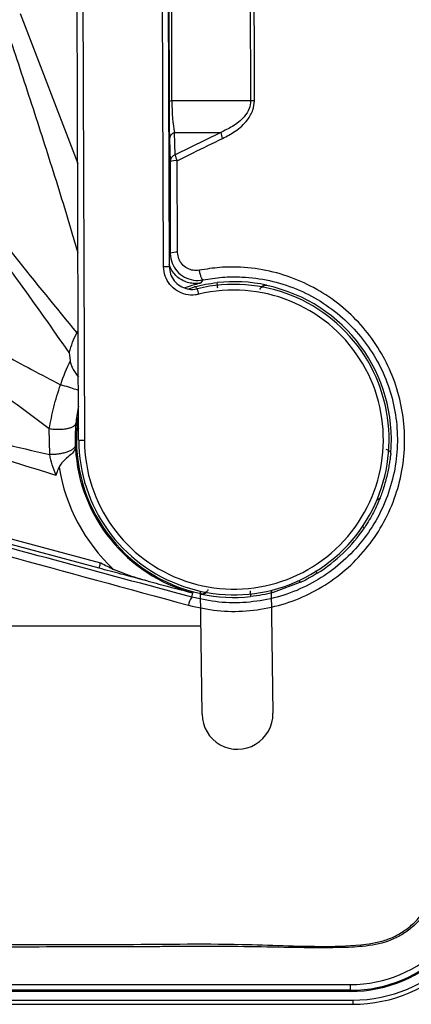
# Model space of a CAD drawing. Units: millimetres. Extents: x 69 to 1126, y 56 to 792.
# Drawn here: x 321 to 335, y 528 to 562 of the extents above; entities that cross this region are included whole.
import ezdxf

# ---------------------------------------------------------------- set-up
doc = ezdxf.new("R2010")
doc.units = ezdxf.units.MM

msp = doc.modelspace()

# ---------------------------------------------------------------- linework, layer by layer
at = {"color": 7, "linetype": 'Continuous', "lineweight": 25}
for p, q in [((323.232, 547.259), (323.163, 566.846)), ((323.363, 566.847), (323.432, 547.26)), ((326.204, 553.337), (326.158, 566.456)), ((326.358, 566.457), (326.404, 553.338)), ((326.39, 564.201), (326.398, 559.119)), ((326.495, 559.138), (326.488, 564.22)), ((329.227, 564.22), (329.254, 559.138)), ((321.179, 562.195), (323.198, 556.952)), ((329.254, 559.138), (326.495, 559.138)), ((326.585, 558.035), (328.206, 558.035)), ((326.607, 557.254), (326.585, 558.035)), ((328.206, 558.035), (326.607, 557.254)), ((326.413, 557.796), (326.435, 557.015)), ((326.435, 557.015), (326.441, 553.808)), ((326.204, 553.337), (326.404, 553.338)), ((327.585, 552.87), (327.512, 552.764)), ((327.09, 552.556), (327.29, 552.63)), ((327.439, 552.368), (327.392, 552.563)), ((323.166, 551.014), (323.219, 551.081)), ((323.219, 550.974), (323.166, 551.014)), ((322.901, 550.33), (322.93, 550.039)), ((322.219, 546.754), (322.202, 547.652)), ((323.232, 547.259), (323.432, 547.26)), ((323.114, 547.08), (323.118, 547)), ((323.948, 542.775), (310.617, 546.347)), ((311.865, 546.22), (324, 542.968)), ((327.553, 537.663), (327.497, 541.97)), ((329.98, 542.003), (330.037, 537.696)), ((331.036, 542.294), (330.048, 541.927)), ((327.191, 541.762), (327.23, 541.911)), ((316.695, 540.759), (327.512, 540.759)), ((319.876, 528.197), (332.749, 528.197)), ((332.749, 527.997), (332.749, 528.197)), ((332.749, 527.959), (319.839, 527.959)), ((332.749, 527.997), (319.876, 527.997)), ((332.749, 527.997), (332.749, 527.959)), ((319.728, 527.653), (332.829, 527.653)), ((319.728, 527.506), (332.829, 527.506)), ((332.829, 527.653), (332.829, 527.506))]:
    msp.add_line(p, q, dxfattribs=at)
at = {"color": 7, "linetype": 'Continuous', "lineweight": 25, "flags": 128}
for points in [[(329.815, 552.688), (329.822, 552.679), (329.827, 552.671)], [(327.523, 541.869), (327.516, 541.878), (327.511, 541.886)]]:
    msp.add_lwpolyline(points, dxfattribs=at)
at = {"color": 7, "linetype": 'Continuous', "lineweight": 25}
for centre, radius, start, end in [((271.269, 605.679), 57.159, 180, 78.8122), ((271.269, 605.679), 57.069, 213.2513, 33.2513), ((271.269, 605.679), 56.589, 213.2513, 33.2513), ((326.485, 558.924), 0.214, 87.2669, 114.1782), ((329.422, 556.387), 2.756, 90.6686, 93.4922), ((326.686, 557.782), 0.273, 111.6155, 176.9405), ((329.043, 558.186), 0.85, 190.2066, 205.2852), ((326.707, 557), 0.273, 111.6155, 176.9405), ((327.535, 557.464), 0.952, 192.7765, 206.0595), ((326.633, 556.444), 0.603, 85.4759, 109.1005), ((341.029, 541.792), 18.9, 140.5217, 140.7042), ((326.644, 553.151), 0.688, 85.7342, 107.2357), ((328.669, 547.279), 5.436, 180.2019, 103.587), ((328.669, 547.279), 5.53, 78.0369, 96.0811), ((328.669, 547.279), 5.516, 354.928, 77.8812), ((328.669, 547.279), 5.236, 180.2019, 103.587), ((328.669, 547.279), 6.368, 154.3089, 162.4199), ((328.669, 547.279), 5.516, 174.928, 257.8812), ((328.669, 547.279), 5.557, 183.0884, 255), ((328.669, 547.279), 6.197, 189.0013, 227.1637), ((328.669, 547.279), 5.516, 301.9387, 325.9844), ((327.797, 541.357), 0.729, 146.2686, 170.3999), ((328.669, 547.279), 5.53, 258.0369, 276.0811), ((328.795, 537.679), 1.242, 180.7525, 0.7525), ((332.749, 532.679), 4.482, 270, 0), ((332.749, 532.679), 4.682, 270, 0), ((332.749, 532.679), 4.72, 270, 0), ((332.829, 532.599), 5.092, 270, 0), ((332.829, 532.599), 4.946, 270, 0)]:
    msp.add_arc(centre, radius, start, end, dxfattribs=at)
for centre, major_axis, ratio in [((326.445, 559.23), (0, 1.92), 0.024723), ((326.765, 559.23), (0, 1.6), 0.16884)]:
    msp.add_ellipse(centre, major_axis=major_axis, ratio=ratio, start_param=1.628611, end_param=2.41401, dxfattribs=at)
for points, knots in [([(318.583, 737.809), (318.631, 737.809), (318.757, 737.809), (319.039, 737.809), (319.485, 737.81), (320.121, 737.81), (320.926, 737.811), (321.825, 737.812), (322.695, 737.813), (323.465, 737.813), (324.097, 737.812), (324.646, 737.811), (325.118, 737.809), (325.562, 737.808), (326.04, 737.805), (326.578, 737.801), (327.17, 737.799), (327.776, 737.797), (328.354, 737.798), (328.9, 737.801), (329.38, 737.806), (329.911, 737.816), (330.495, 737.832), (331.068, 737.843), (331.52, 737.85), (331.952, 737.851), (332.421, 737.843), (332.915, 737.821), (333.32, 737.786), (333.715, 737.728), (334.121, 737.607), (334.546, 737.396), (334.929, 737.12), (335.258, 736.782), (335.523, 736.392), (335.756, 735.868), (335.881, 735.2), (335.914, 734.452), (335.916, 733.662), (335.906, 732.995), (335.898, 732.423), (335.892, 732.013), (335.886, 731.629), (335.881, 731.326), (335.879, 731.082), (335.877, 730.73), (335.878, 730.128), (335.88, 729.212), (335.884, 728.338), (335.887, 727.717), (335.888, 727.427), (335.888, 727.245), (335.889, 727.033), (335.889, 726.788), (335.89, 726.203), (335.89, 725.187), (335.889, 723.955), (335.889, 722.813), (335.889, 721.854), (335.889, 720.862), (335.889, 719.839), (335.889, 718.49), (335.89, 716.793), (335.891, 714.724), (335.893, 712.552), (335.895, 710.332), (335.897, 708.169), (335.9, 706.096), (335.906, 700.085), (335.916, 692.684), (335.922, 685.683), (335.924, 683.087), (335.925, 682.279), (335.925, 681.47), (335.926, 680.662), (335.927, 679.857), (335.927, 678.434), (335.929, 676.309), (335.933, 673.398), (335.938, 670.235), (335.945, 666.841), (335.952, 663.351), (335.961, 659.875), (335.97, 656.503), (335.984, 652.415), (336.003, 647.666), (336.023, 643.562), (336.038, 640.876), (336.046, 639.532), (336.054, 638.205), (336.062, 636.896), (336.071, 635.603), (336.088, 633.155), (336.114, 629.547), (336.152, 624.772), (336.193, 619.998), (336.232, 615.223), (336.252, 610.448), (336.259, 605.851), (336.252, 601.927), (336.238, 598.6), (336.223, 595.618), (336.203, 592.437), (336.179, 589.27), (336.147, 585.016), (336.121, 581.667), (336.101, 579.086), (336.096, 578.451), (336.091, 577.815), (336.087, 577.18), (336.082, 576.544), (336.077, 575.909), (336.072, 575.273), (336.063, 574.187), (336.052, 572.545), (336.037, 570.244), (336.023, 567.634), (336.008, 564.712), (335.993, 561.48), (335.982, 558.832), (335.974, 556.909), (335.97, 555.816), (335.966, 554.761), (335.963, 553.708), (335.959, 552.655), (335.956, 551.604), (335.947, 548.984), (335.941, 546.366), (335.935, 543.751), (335.934, 542.706), (335.932, 541.717), (335.932, 540.915), (335.928, 540.246), (335.924, 539.621), (335.918, 538.948), (335.913, 538.314), (335.91, 537.789), (335.907, 537.285), (335.909, 536.717), (335.916, 535.996), (335.926, 535.351), (335.932, 534.845), (335.936, 534.538), (335.939, 534.262), (335.941, 534.016), (335.942, 533.8), (335.943, 533.506), (335.942, 533.171), (335.939, 532.791), (335.923, 532.443), (335.888, 532.095), (335.823, 531.704), (335.701, 531.295), (335.493, 530.876), (335.221, 530.495), (334.886, 530.167), (334.502, 529.901), (333.94, 529.641), (333.22, 529.519), (332.311, 529.485), (331.393, 529.484), (330.2, 529.503), (329.282, 529.522), (328.603, 529.528), (328.392, 529.53), (328.181, 529.53), (327.97, 529.531), (327.759, 529.53), (327.514, 529.529), (327.176, 529.528), (326.685, 529.526), (326.017, 529.524), (325.044, 529.521), (323.721, 529.517), (322, 529.513), (320.748, 529.51), (320.069, 529.508)], [0, 0, 0, 0, 0.000598, 0.001589, 0.00354, 0.0062, 0.009569, 0.013648, 0.017476, 0.020491, 0.023319, 0.02541, 0.027384, 0.029243, 0.030986, 0.033383, 0.036004, 0.03842, 0.040982, 0.043267, 0.045275, 0.047005, 0.04993, 0.052607, 0.05421, 0.055594, 0.058034, 0.060103, 0.061802, 0.063137, 0.065108, 0.067086, 0.069061, 0.071012, 0.072977, 0.074949, 0.078176, 0.081426, 0.084351, 0.088089, 0.089807, 0.091525, 0.093243, 0.094629, 0.095329, 0.096299, 0.09905, 0.102884, 0.107799, 0.110026, 0.110684, 0.11143, 0.112317, 0.113344, 0.11451, 0.119658, 0.1261, 0.129978, 0.133992, 0.13814, 0.142424, 0.146843, 0.155071, 0.16373, 0.172819, 0.182341, 0.191595, 0.19998, 0.208364, 0.267058, 0.292883, 0.296265, 0.299647, 0.303029, 0.306411, 0.309792, 0.313145, 0.324275, 0.336458, 0.349695, 0.363986, 0.379063, 0.39351, 0.407622, 0.4214, 0.444835, 0.467233, 0.472928, 0.478552, 0.484104, 0.489586, 0.494996, 0.500335, 0.520316, 0.540297, 0.560277, 0.580258, 0.600238, 0.620219, 0.637971, 0.649502, 0.661982, 0.675411, 0.689433, 0.701742, 0.72882, 0.73148, 0.73414, 0.736799, 0.739459, 0.742118, 0.744778, 0.747437, 0.750097, 0.758423, 0.768049, 0.778975, 0.791201, 0.804728, 0.819554, 0.824445, 0.828863, 0.833277, 0.837686, 0.84209, 0.846491, 0.850886, 0.874981, 0.879352, 0.883723, 0.888094, 0.891763, 0.893796, 0.896492, 0.899606, 0.90225, 0.904448, 0.906202, 0.908569, 0.911588, 0.915254, 0.916663, 0.917946, 0.919102, 0.920132, 0.921036, 0.921813, 0.923818, 0.925239, 0.926591, 0.928187, 0.929625, 0.931565, 0.933513, 0.935477, 0.937415, 0.93937, 0.941321, 0.945138, 0.948421, 0.952754, 0.956654, 0.963402, 0.964285, 0.965169, 0.966053, 0.966937, 0.96782, 0.968704, 0.970013, 0.972065, 0.974861, 0.978401, 0.984278, 0.991478, 1, 1, 1, 1]), ([(320.069, 529.61), (321.581, 529.601), (324.54, 529.583), (327.983, 529.643), (330.397, 529.562), (331.849, 529.519), (332.968, 529.558), (333.742, 529.678), (334.173, 529.814), (334.573, 530.025), (334.934, 530.3), (335.243, 530.632), (335.516, 531.042), (335.713, 531.539), (335.848, 532.289), (335.888, 533.241), (335.864, 534.383), (335.788, 536.593), (335.799, 539.874), (335.799, 550.964), (335.732, 565.845), (335.651, 586.258), (335.636, 605.464), (335.67, 626.415), (335.757, 650.018), (335.797, 666.842), (335.816, 683.906), (335.832, 697.538), (335.829, 714.259), (335.856, 723.76), (335.851, 727.553), (335.846, 729.226), (335.822, 731.295), (335.909, 733.266), (335.938, 734.462), (335.844, 735.42), (335.635, 736.106), (335.414, 736.532), (335.118, 736.91), (334.818, 737.181), (334.491, 737.406), (334.138, 737.582), (333.615, 737.739), (332.988, 737.809), (332.038, 737.835), (330.849, 737.83), (328.816, 737.762), (326.174, 737.772), (322.562, 737.796), (320.031, 737.791), (318.583, 737.789)], [0, 0, 0, 0, 0.018999, 0.037161, 0.043249, 0.049336, 0.055405, 0.057282, 0.059156, 0.061047, 0.062938, 0.064829, 0.066719, 0.069099, 0.071486, 0.076257, 0.081042, 0.085828, 0.104035, 0.122243, 0.225147, 0.290949, 0.378669, 0.466392, 0.554115, 0.675165, 0.677717, 0.768465, 0.846392, 0.887751, 0.887813, 0.894039, 0.908767, 0.913793, 0.918816, 0.923794, 0.925794, 0.927791, 0.929789, 0.931788, 0.932844, 0.934773, 0.936704, 0.939679, 0.942663, 0.948639, 0.954617, 0.968214, 0.981812, 1, 1, 1, 1]), ([(271.269, 545.269), (272.527, 545.292), (275.047, 545.339), (278.813, 545.712), (282.549, 546.303), (286.347, 547.156), (290.192, 548.292), (294.061, 549.73), (297.829, 551.427), (301.471, 553.37), (304.947, 555.539), (308.247, 557.923), (311.371, 560.505), (314.322, 563.288), (317.082, 566.255), (319.616, 569.373), (321.92, 572.629), (324.002, 576.004), (325.865, 579.508), (327.493, 583.122), (328.858, 586.792), (329.954, 590.504), (330.794, 594.244), (331.394, 598.034), (331.754, 601.851), (331.84, 604.591), (331.828, 607.275), (331.722, 609.912), (331.352, 613.577), (330.76, 617.219), (329.948, 620.817), (328.917, 624.351), (327.593, 628.007), (325.929, 631.757), (323.899, 635.574), (321.604, 639.246), (319.065, 642.746), (316.388, 645.948), (313.601, 648.856), (310.739, 651.488), (307.716, 653.94), (304.552, 656.201), (301.292, 658.246), (297.938, 660.061), (294.496, 661.632), (291.109, 662.947), (288.836, 663.622), (287.775, 663.938)], [0, 0, 0, 0, 0.021789, 0.043622, 0.065454, 0.087244, 0.110985, 0.134809, 0.158662, 0.182488, 0.206231, 0.229544, 0.252933, 0.276347, 0.299733, 0.323043, 0.345859, 0.36875, 0.391661, 0.414542, 0.43735, 0.459408, 0.481534, 0.503688, 0.525821, 0.547884, 0.551115, 0.572294, 0.593554, 0.614854, 0.636151, 0.657405, 0.678578, 0.70344, 0.728394, 0.753384, 0.778345, 0.803214, 0.82559, 0.848032, 0.870497, 0.892942, 0.915322, 0.937103, 0.958954, 0.98083, 1, 1, 1, 1]), ([(285.876, 663.033), (286.245, 662.947), (287.821, 662.581), (290.554, 661.739), (294.054, 660.495), (297.463, 659.028), (300.799, 657.33), (304.039, 655.381), (307.174, 653.193), (310.16, 650.798), (312.979, 648.214), (315.551, 645.523), (317.883, 642.744), (319.989, 639.9), (321.922, 636.929), (323.674, 633.847), (325.232, 630.67), (326.675, 627.204), (327.948, 623.434), (329.009, 619.366), (329.787, 615.233), (330.212, 611.649), (330.408, 608.645), (330.457, 606.85), (330.467, 604.613), (330.388, 601.928), (330.056, 598.187), (329.501, 594.468), (328.722, 590.794), (327.706, 587.136), (326.433, 583.511), (324.898, 579.932), (323.129, 576.458), (321.137, 573.113), (318.912, 569.883), (316.445, 566.789), (313.744, 563.843), (310.847, 561.084), (307.774, 558.528), (304.52, 556.174), (301.087, 554.04), (297.489, 552.131), (293.765, 550.469), (289.941, 549.064), (286.144, 547.958), (282.394, 547.13), (278.709, 546.557), (274.995, 546.196), (272.51, 546.151), (271.269, 546.129)], [0, 0, 0, 0, 0.006623, 0.028231, 0.049847, 0.07143, 0.092958, 0.115124, 0.137364, 0.159633, 0.181879, 0.204049, 0.224558, 0.245143, 0.265767, 0.286389, 0.306973, 0.32748, 0.35188, 0.37634, 0.400805, 0.425212, 0.439276, 0.453339, 0.456532, 0.478325, 0.500179, 0.52205, 0.543897, 0.565684, 0.58826, 0.610911, 0.633589, 0.656242, 0.678819, 0.701987, 0.725235, 0.748514, 0.771766, 0.794937, 0.818551, 0.842247, 0.865972, 0.88967, 0.913284, 0.934942, 0.956642, 0.978342, 1, 1, 1, 1]), ([(329.39, 559.142), (329.39, 559.355), (329.393, 560.419), (329.387, 562.115), (329.357, 563.597), (329.344, 564.229)], [0, 0, 0, 0, 0.125332, 0.626674, 1, 1, 1, 1]), ([(323.209, 553.805), (323.15, 554.014), (322.849, 555.073), (322.254, 556.966), (321.446, 559.482), (320.889, 561.15), (320.611, 561.982)], [0, 0, 0, 0, 0.075936, 0.385526, 0.693157, 1, 1, 1, 1]), ([(322.901, 550.33), (322.327, 551.144), (321.179, 552.772), (319.056, 555.627), (317.515, 557.673), (316.573, 558.923)], [0, 0, 0, 0, 0.279992, 0.559995, 1, 1, 1, 1]), ([(316.766, 559.069), (317.468, 558.17), (318.872, 556.37), (320.993, 553.674), (322.44, 551.902), (323.166, 551.014)], [0, 0, 0, 0, 0.332603, 0.665549, 1, 1, 1, 1]), ([(329.254, 559.138), (329.243, 559.047), (329.219, 558.843), (328.994, 558.518), (328.643, 558.24), (328.345, 558.1), (328.206, 558.035)], [0, 0, 0, 0, 0.165966, 0.37372, 0.707743, 1, 1, 1, 1]), ([(328.274, 557.823), (328.423, 557.901), (328.746, 558.071), (329.12, 558.409), (329.353, 558.795), (329.378, 559.034), (329.39, 559.142)], [0, 0, 0, 0, 0.279582, 0.608695, 0.823051, 1, 1, 1, 1]), ([(326.68, 557.046), (326.869, 557.139), (327.399, 557.401), (327.931, 557.657), (328.274, 557.823)], [0, 0, 0, 0, 0.354959, 1, 1, 1, 1]), ([(326.696, 553.837), (326.695, 554.05), (326.69, 555.112), (326.685, 556.181), (326.68, 557.038), (326.68, 557.046)], [0, 0, 0, 0, 0.198501, 0.992512, 1, 1, 1, 1]), ([(313.624, 554.457), (315.275, 553.435), (317.574, 552.011), (320.568, 550.26), (321.921, 549.554), (322.598, 549.202)], [0, 0, 0, 0, 0.560018, 0.780025, 1, 1, 1, 1]), ([(322.202, 547.652), (321.457, 548.212), (319.988, 549.316), (317.751, 550.899), (315.53, 552.435), (314.044, 553.44), (313.302, 553.941)], [0, 0, 0, 0, 0.257095, 0.506441, 0.753656, 1, 1, 1, 1]), ([(326.441, 553.808), (326.441, 553.808), (326.441, 553.799), (326.442, 553.681), (326.489, 553.454), (326.664, 553.166), (326.928, 552.954), (327.251, 552.846), (327.477, 552.849), (327.587, 552.87), (327.587, 552.87)], [0, 0, 0, 0, 0.000028, 0.01612, 0.208855, 0.402636, 0.605497, 0.80157, 0.999972, 1, 1, 1, 1]), ([(327.46, 553.21), (327.386, 553.204), (327.238, 553.192), (327.022, 553.268), (326.847, 553.409), (326.722, 553.606), (326.705, 553.758), (326.696, 553.837)], [0, 0, 0, 0, 0.197146, 0.395453, 0.598382, 0.792337, 1, 1, 1, 1]), ([(327.512, 552.764), (327.442, 552.754), (327.301, 552.734), (327.088, 552.764), (326.886, 552.836), (326.705, 552.952), (326.556, 553.105), (326.451, 553.264), (326.417, 553.376), (326.404, 553.419)], [0, 0, 0, 0, 0.150555, 0.301199, 0.451761, 0.602243, 0.752955, 0.903599, 1, 1, 1, 1]), ([(327.439, 552.368), (327.4, 552.361), (327.252, 552.33), (326.983, 552.346), (326.666, 552.474), (326.412, 552.701), (326.238, 553), (326.215, 553.224), (326.204, 553.337)], [0, 0, 0, 0, 0.065445, 0.252329, 0.439199, 0.626102, 0.813052, 1, 1, 1, 1]), ([(326.404, 553.338), (326.413, 553.248), (326.431, 553.068), (326.57, 552.829), (326.774, 552.647), (327.027, 552.545), (327.242, 552.532), (327.361, 552.557), (327.392, 552.563)], [0, 0, 0, 0, 0.186957, 0.373905, 0.560798, 0.747661, 0.93455, 1, 1, 1, 1]), ([(327.078, 541.479), (327.411, 541.406), (328.076, 541.259), (329.102, 541.254), (330.112, 541.414), (331.081, 541.742), (331.978, 542.232), (332.781, 542.865), (333.462, 543.628), (334.008, 544.494), (334.396, 545.441), (334.621, 546.436), (334.673, 547.451), (334.56, 548.452), (334.282, 549.414), (333.858, 550.313), (333.292, 551.125), (332.602, 551.841), (331.8, 552.435), (330.899, 552.897), (329.924, 553.204), (329.003, 553.328), (328.176, 553.324), (327.699, 553.248), (327.46, 553.21)], [0, 0, 0, 0, 0.046912, 0.093821, 0.140618, 0.187413, 0.234164, 0.280914, 0.327706, 0.374498, 0.421161, 0.467821, 0.513932, 0.560042, 0.605561, 0.651083, 0.696741, 0.742406, 0.789206, 0.83601, 0.884263, 0.932513, 0.966258, 1, 1, 1, 1]), ([(327.587, 552.87), (327.582, 552.871), (327.574, 552.873), (327.558, 552.893), (327.541, 552.925), (327.523, 552.968), (327.506, 553.021), (327.489, 553.081), (327.474, 553.145), (327.466, 553.189), (327.461, 553.211)], [0, 0, 0, 0, 0.125007, 0.250015, 0.375022, 0.500029, 0.625037, 0.750044, 0.875051, 1, 1, 1, 1]), ([(327.512, 552.764), (327.489, 552.755), (327.443, 552.738), (327.199, 552.674), (327.004, 552.609), (326.951, 552.592)], [0, 0, 0, 0, 0.433737, 0.846804, 1, 1, 1, 1]), ([(327.585, 552.87), (327.812, 552.907), (328.265, 552.979), (329.049, 552.986), (329.923, 552.872), (330.851, 552.584), (331.712, 552.144), (332.474, 551.579), (333.123, 550.904), (333.652, 550.143), (334.052, 549.296), (334.313, 548.386), (334.418, 547.438), (334.366, 546.476), (334.149, 545.534), (333.778, 544.635), (333.257, 543.814), (332.607, 543.09), (331.843, 542.489), (330.99, 542.023), (330.07, 541.709), (329.111, 541.555), (328.137, 541.557), (327.506, 541.694), (327.191, 541.762)], [0, 0, 0, 0, 0.033811, 0.067624, 0.115933, 0.164244, 0.211644, 0.259038, 0.303967, 0.348889, 0.394262, 0.439631, 0.485627, 0.531626, 0.578271, 0.62492, 0.671802, 0.718686, 0.765573, 0.81246, 0.859344, 0.906227, 0.953114, 1, 1, 1, 1]), ([(327.29, 552.63), (327.416, 552.662), (327.668, 552.724), (327.944, 552.76), (328.083, 552.777)], [0, 0, 0, 0, 0.499174, 1, 1, 1, 1]), ([(329.581, 552.53), (329.584, 552.543), (329.592, 552.57), (329.614, 552.607), (329.643, 552.641), (329.684, 552.67), (329.743, 552.694), (329.788, 552.69), (329.815, 552.688)], [0, 0, 0, 0, 0.107095, 0.223551, 0.352834, 0.497611, 0.701592, 1, 1, 1, 1]), ([(329.827, 552.671), (329.8, 552.674), (329.755, 552.677), (329.695, 552.654), (329.657, 552.627), (329.639, 552.605), (329.631, 552.596)], [0, 0, 0, 0, 0.398209, 0.67049, 0.863701, 1, 1, 1, 1]), ([(327.381, 552.558), (327.375, 552.568), (327.358, 552.599), (327.325, 552.628), (327.301, 552.63), (327.29, 552.63)], [0, 0, 0, 0, 0.19991, 0.599731, 1, 1, 1, 1]), ([(322.901, 550.33), (322.938, 550.452), (323.011, 550.692), (323.115, 550.908), (323.166, 551.014)], [0, 0, 0, 0, 0.511187, 1, 1, 1, 1]), ([(322.93, 550.039), (322.94, 549.99), (322.962, 549.883), (323.064, 549.683), (323.174, 549.539), (323.224, 549.465), (323.225, 549.463)], [0, 0, 0, 0, 0.219671, 0.474147, 0.990393, 1, 1, 1, 1]), ([(312.054, 549.288), (313.178, 548.997), (315.427, 548.414), (318.812, 547.55), (321.081, 547.02), (322.219, 546.753)], [0, 0, 0, 0, 0.332516, 0.665394, 1, 1, 1, 1]), ([(322.44, 546.022), (321.471, 546.327), (319.533, 546.937), (316.044, 547.929), (313.527, 548.627), (311.989, 549.054)], [0, 0, 0, 0, 0.279988, 0.559993, 1, 1, 1, 1]), ([(322.202, 547.652), (322.249, 547.906), (322.343, 548.416), (322.513, 548.94), (322.598, 549.202)], [0, 0, 0, 0, 0.498468, 1, 1, 1, 1]), ([(323.226, 549.003), (323.198, 549.012), (323.118, 549.037), (322.891, 549.109), (322.696, 549.171), (322.598, 549.202)], [0, 0, 0, 0, 0.220264, 0.610132, 1, 1, 1, 1]), ([(323.228, 548.451), (323.224, 548.436), (323.171, 548.231), (323.152, 548.035), (323.134, 547.851)], [0, 0, 0, 0, 0.068894, 1, 1, 1, 1]), ([(323.134, 547.851), (323.128, 547.831), (323.115, 547.79), (323.051, 547.737), (322.959, 547.692), (322.838, 547.657), (322.696, 547.635), (322.537, 547.627), (322.37, 547.631), (322.258, 547.645), (322.202, 547.652)], [0, 0, 0, 0, 0.124977, 0.249929, 0.374961, 0.500052, 0.624993, 0.749983, 0.875022, 1, 1, 1, 1]), ([(323.134, 547.851), (323.123, 547.707), (323.104, 547.451), (323.111, 547.194), (323.114, 547.08)], [0, 0, 0, 0, 0.559991, 1, 1, 1, 1]), ([(323.175, 547.766), (323.179, 547.803), (323.189, 547.876), (323.206, 548.011), (323.224, 548.109), (323.229, 548.142)], [0, 0, 0, 0, 0.39715, 0.799634, 1, 1, 1, 1]), ([(323.175, 547.766), (323.176, 547.75), (323.18, 547.722), (323.202, 547.69), (323.225, 547.677), (323.231, 547.673)], [0, 0, 0, 0, 0.478736, 0.858487, 1, 1, 1, 1]), ([(323.114, 547.08), (323.111, 547.059), (323.103, 547.017), (323.047, 546.956), (322.963, 546.898), (322.848, 546.847), (322.71, 546.806), (322.554, 546.775), (322.387, 546.756), (322.275, 546.754), (322.219, 546.754)], [0, 0, 0, 0, 0.124978, 0.250017, 0.375007, 0.499948, 0.625039, 0.750071, 0.875023, 1, 1, 1, 1]), ([(323.12, 546.979), (323.119, 546.981), (323.119, 546.984), (323.119, 546.988), (323.119, 546.99), (323.119, 546.991), (323.118, 546.99), (323.118, 546.98), (323.108, 546.934), (323.053, 546.842), (322.907, 546.705), (322.725, 546.561), (322.599, 546.418), (322.559, 546.332), (322.548, 546.309)], [0, 0, 0, 0, 0.004802, 0.008239, 0.010472, 0.012713, 0.016225, 0.03035, 0.086234, 0.306351, 0.526115, 0.761662, 0.934417, 1, 1, 1, 1]), ([(334.163, 546.791), (334.162, 546.807), (334.159, 546.835), (334.125, 546.876), (334.074, 546.909), (334.025, 546.921), (334.002, 546.927)], [0, 0, 0, 0, 0.279977, 0.502076, 0.76509, 1, 1, 1, 1]), ([(322.44, 546.022), (322.393, 546.146), (322.3, 546.39), (322.245, 546.634), (322.219, 546.754)], [0, 0, 0, 0, 0.509596, 1, 1, 1, 1]), ([(334.163, 546.791), (334.159, 546.755), (334.149, 546.682), (334.126, 546.516), (334.093, 546.321), (334.049, 546.102), (333.993, 545.872), (333.928, 545.644), (333.857, 545.427), (333.811, 545.303), (333.788, 545.242)], [0, 0, 0, 0, 0.122398, 0.246439, 0.371163, 0.497082, 0.622404, 0.749146, 0.875852, 1, 1, 1, 1]), ([(322.44, 546.022), (322.441, 546.024), (322.45, 546.053), (322.484, 546.149), (322.521, 546.242), (322.548, 546.309)], [0, 0, 0, 0, 0.028165, 0.291824, 1, 1, 1, 1]), ([(333.788, 545.242), (333.719, 545.074), (333.581, 544.737), (333.355, 544.375), (333.241, 544.193)], [0, 0, 0, 0, 0.497888, 1, 1, 1, 1]), ([(333.674, 545.184), (333.685, 545.184), (333.719, 545.184), (333.762, 545.204), (333.779, 545.23), (333.788, 545.242)], [0, 0, 0, 0, 0.196586, 0.598108, 1, 1, 1, 1]), ([(317.528, 544.085), (318.566, 543.802), (321.745, 542.934), (324.932, 542.064), (327.078, 541.479)], [0, 0, 0, 0, 0.326694, 1, 1, 1, 1]), ([(327.191, 541.762), (325.597, 542.193), (322.41, 543.053), (319.231, 543.913), (317.641, 544.343)], [0, 0, 0, 0, 0.499972, 1, 1, 1, 1]), ([(333.161, 544.247), (333.171, 544.24), (333.201, 544.22), (333.232, 544.199), (333.238, 544.195), (333.241, 544.193)], [0, 0, 0, 0, 0.221379, 0.610689, 1, 1, 1, 1]), ([(325.661, 542.322), (325.348, 542.404), (324.788, 542.551), (324.204, 542.707), (323.948, 542.775)], [0, 0, 0, 0, 0.560394, 1, 1, 1, 1]), ([(324, 542.968), (324.003, 542.967), (324.154, 542.886), (324.306, 542.809), (324.455, 542.734)], [0, 0, 0, 0, 0.02275, 1, 1, 1, 1]), ([(325.661, 542.322), (325.63, 542.331), (325.472, 542.373), (325.064, 542.485), (324.698, 542.635), (324.455, 542.734)], [0, 0, 0, 0, 0.077962, 0.390033, 1, 1, 1, 1]), ([(331.524, 542.698), (331.535, 542.68), (331.558, 542.644), (331.581, 542.606), (331.585, 542.601), (331.587, 542.598)], [0, 0, 0, 0, 0.310059, 0.65503, 1, 1, 1, 1]), ([(325.661, 542.322), (325.787, 542.289), (326.314, 542.15), (326.831, 542.015), (327.226, 541.912), (327.23, 541.911)], [0, 0, 0, 0, 0.23685, 0.992132, 1, 1, 1, 1]), ([(330.927, 542.354), (330.936, 542.342), (330.961, 542.313), (331.001, 542.289), (331.024, 542.292), (331.036, 542.294)], [0, 0, 0, 0, 0.236819, 0.618197, 1, 1, 1, 1]), ([(331.587, 542.598), (331.494, 542.541), (331.307, 542.429), (331.126, 542.339), (331.036, 542.294)], [0, 0, 0, 0, 0.500864, 1, 1, 1, 1]), ([(327.757, 542.027), (327.753, 542.014), (327.746, 541.987), (327.724, 541.95), (327.695, 541.916), (327.654, 541.887), (327.594, 541.864), (327.549, 541.867), (327.523, 541.869)], [0, 0, 0, 0, 0.107095, 0.223551, 0.352834, 0.497611, 0.701592, 1, 1, 1, 1]), ([(329.951, 542.008), (329.959, 541.995), (329.977, 541.961), (330.013, 541.929), (330.036, 541.927), (330.048, 541.927)], [0, 0, 0, 0, 0.247536, 0.623558, 1, 1, 1, 1]), ([(327.511, 541.886), (327.538, 541.884), (327.582, 541.88), (327.642, 541.903), (327.682, 541.931), (327.701, 541.955), (327.71, 541.965)], [0, 0, 0, 0, 0.390489, 0.65749, 0.846955, 1, 1, 1, 1]), ([(330.048, 541.927), (329.922, 541.895), (329.67, 541.833), (329.393, 541.798), (329.255, 541.78)], [0, 0, 0, 0, 0.499174, 1, 1, 1, 1])]:
    msp.add_open_spline(points, degree=3, knots=knots, dxfattribs=at)
for points in [[(328.104, 552.578), (328.101, 552.604), (328.096, 552.656), (328.089, 552.721), (328.084, 552.767), (328.083, 552.774), (328.083, 552.777)], [(323.948, 542.775), (323.949, 542.779), (323.95, 542.785), (323.962, 542.83), (323.979, 542.893), (323.993, 542.943), (324, 542.968)], [(329.233, 541.979), (329.236, 541.953), (329.242, 541.901), (329.249, 541.836), (329.254, 541.79), (329.254, 541.783), (329.255, 541.78)]]:
    msp.add_open_spline(points, degree=3, dxfattribs=at)

doc.saveas('drawing.dxf')
